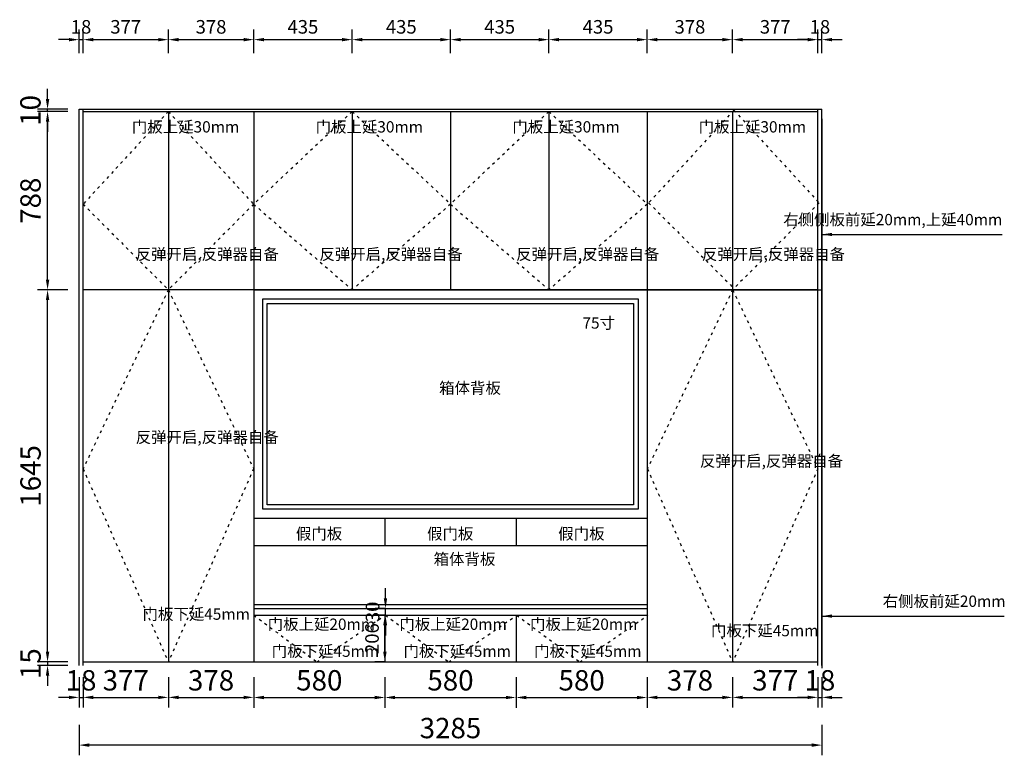
# Model space of a CAD drawing. Units: millimetres. Extents: x 103218 to 111615, y -38312 to -34242.
# Drawn here: x 107262 to 111615, y -38312 to -35060 of the extents above; entities that cross this region are included whole.
import ezdxf

# ---------------------------------------------------------------- set-up
doc = ezdxf.new("R2010")
doc.units = ezdxf.units.MM
doc.linetypes.add('ACAD_ISO03W100', pattern=[30, 12, -18])
doc.layers.add('家具粗线', color=7, linetype='Continuous')
doc.styles.get("Standard").update_dxf_attribs({"font": 'simhei.ttf'})
doc.dimstyles.new('DIM-20', dxfattribs={"dimtxt": 70, "dimasz": 10, "dimexe": 1.25, "dimexo": 40, "dimtad": 1, "dimdec": 0, "dimtxsty": 'Standard', "dimcen": 2.5, "dimclrd": 142, "dimclre": 142, "dimadec": 0, "dimazin": 0, "dimtfac": 1, "dimtdec": 0, "dimtmove": 1, "dimatfit": 3, "dimfxl": 50, "dimarcsym": 0})

# ---------------------------------------------------------------- blocks, each defined once
blk = doc.blocks.new('*D94')
at = {"layer": 'Defpoints', "color": 0, "transparency": 16777216}
for p in [(107523.8, -37914.2), (107541.8, -37914.2), (107541.8, -38055.7)]:
    blk.add_point(p, dxfattribs=at)
at = {"layer": '家具粗线', "color": 7, "lineweight": -2, "transparency": 16777216}
for p, q in [((107523.8, -37965.7), (107523.8, -38100.7)), ((107541.8, -37965.7), (107541.8, -38100.7))]:
    blk.add_line(p, q, dxfattribs=at)
at = {"layer": '家具粗线', "color": 0, "lineweight": -2, "transparency": 16777216}
for p, q in [((107478.8, -38055.7), (107433.8, -38055.7)), ((107523.8, -38055.7), (107541.8, -38055.7)), ((107586.8, -38055.7), (107631.8, -38055.7))]:
    blk.add_line(p, q, dxfattribs=at)
at = {"layer": '家具粗线', "color": 0, "transparency": 16777216}
for points in [[(107478.8, -38048.2), (107478.8, -38063.2), (107523.8, -38055.7)], [(107586.8, -38048.2), (107586.8, -38063.2), (107541.8, -38055.7)]]:
    blk.add_solid(points, dxfattribs=at)
at = {"layer": '家具粗线', "color": 0, "transparency": 16777216, "insert": (107532.8, -37992), "char_height": 90, "attachment_point": 5}
blk.add_mtext('18', dxfattribs=at)
blk = doc.blocks.new('*D81')
at = {"layer": 'Defpoints', "color": 0, "transparency": 16777216}
for p in [(107541.8, -37914.2), (107918.8, -37899.2), (107918.8, -38055.7)]:
    blk.add_point(p, dxfattribs=at)
at = {"layer": '家具粗线', "color": 7, "lineweight": -2, "transparency": 16777216}
for p, q in [((107541.8, -37965.7), (107541.8, -38100.7)), ((107918.8, -37965.7), (107918.8, -38100.7))]:
    blk.add_line(p, q, dxfattribs=at)
at = {"layer": '家具粗线', "color": 0, "lineweight": -2, "transparency": 16777216}
blk.add_line((107586.8, -38055.7), (107873.8, -38055.7), dxfattribs=at)
at = {"layer": '家具粗线', "color": 0, "transparency": 16777216}
for points in [[(107586.8, -38048.2), (107586.8, -38063.2), (107541.8, -38055.7)], [(107873.8, -38048.2), (107873.8, -38063.2), (107918.8, -38055.7)]]:
    blk.add_solid(points, dxfattribs=at)
at = {"layer": '家具粗线', "color": 0, "transparency": 16777216, "insert": (107730.3, -37992), "char_height": 90, "attachment_point": 5}
blk.add_mtext('377', dxfattribs=at)
blk = doc.blocks.new('*D95')
at = {"layer": 'Defpoints', "color": 0, "transparency": 16777216}
for p in [(108296.3, -37867), (107918.8, -37899.2), (108296.3, -38055.7)]:
    blk.add_point(p, dxfattribs=at)
at = {"layer": '家具粗线', "color": 7, "lineweight": -2, "transparency": 16777216}
for p, q in [((107918.8, -37965.7), (107918.8, -38100.7)), ((108296.3, -37965.7), (108296.3, -38100.7))]:
    blk.add_line(p, q, dxfattribs=at)
at = {"layer": '家具粗线', "color": 0, "lineweight": -2, "transparency": 16777216}
blk.add_line((107963.8, -38055.7), (108251.3, -38055.7), dxfattribs=at)
at = {"layer": '家具粗线', "color": 0, "transparency": 16777216}
for points in [[(107963.8, -38048.2), (107963.8, -38063.2), (107918.8, -38055.7)], [(108251.3, -38048.2), (108251.3, -38063.2), (108296.3, -38055.7)]]:
    blk.add_solid(points, dxfattribs=at)
at = {"layer": '家具粗线', "color": 0, "transparency": 16777216, "insert": (108107.6, -37992), "char_height": 90, "attachment_point": 5}
blk.add_mtext('378', dxfattribs=at)
blk = doc.blocks.new('*D82')
at = {"layer": 'Defpoints', "color": 0, "transparency": 16777216}
for p in [(108296.3, -37867), (108876.3, -37881.5), (108876.3, -38056.2)]:
    blk.add_point(p, dxfattribs=at)
at = {"layer": '家具粗线', "color": 7, "lineweight": -2, "transparency": 16777216}
for p, q in [((108296.3, -37966.2), (108296.3, -38101.2)), ((108876.3, -37966.2), (108876.3, -38101.2))]:
    blk.add_line(p, q, dxfattribs=at)
at = {"layer": '家具粗线', "color": 0, "lineweight": -2, "transparency": 16777216}
blk.add_line((108341.3, -38056.2), (108831.3, -38056.2), dxfattribs=at)
at = {"layer": '家具粗线', "color": 0, "transparency": 16777216}
for points in [[(108341.3, -38048.7), (108341.3, -38063.7), (108296.3, -38056.2)], [(108831.3, -38048.7), (108831.3, -38063.7), (108876.3, -38056.2)]]:
    blk.add_solid(points, dxfattribs=at)
at = {"layer": '家具粗线', "color": 0, "transparency": 16777216, "insert": (108586.3, -37992), "char_height": 90, "attachment_point": 5}
blk.add_mtext('580', dxfattribs=at)
blk = doc.blocks.new('*D83')
at = {"layer": 'Defpoints', "color": 0, "transparency": 16777216}
for p in [(108876.3, -37881.5), (109456.3, -37880.2), (109456.3, -38056.2)]:
    blk.add_point(p, dxfattribs=at)
at = {"layer": '家具粗线', "color": 7, "lineweight": -2, "transparency": 16777216}
for p, q in [((108876.3, -37966.2), (108876.3, -38101.2)), ((109456.3, -37966.2), (109456.3, -38101.2))]:
    blk.add_line(p, q, dxfattribs=at)
at = {"layer": '家具粗线', "color": 0, "lineweight": -2, "transparency": 16777216}
blk.add_line((108921.3, -38056.2), (109411.3, -38056.2), dxfattribs=at)
at = {"layer": '家具粗线', "color": 0, "transparency": 16777216}
for points in [[(108921.3, -38048.7), (108921.3, -38063.7), (108876.3, -38056.2)], [(109411.3, -38048.7), (109411.3, -38063.7), (109456.3, -38056.2)]]:
    blk.add_solid(points, dxfattribs=at)
at = {"layer": '家具粗线', "color": 0, "transparency": 16777216, "insert": (109166.3, -37992), "char_height": 90, "attachment_point": 5}
blk.add_mtext('580', dxfattribs=at)
blk = doc.blocks.new('*D84')
at = {"layer": 'Defpoints', "color": 0, "transparency": 16777216}
for p in [(110036.3, -37834.8), (109456.3, -37880.2), (110036.3, -38056.3)]:
    blk.add_point(p, dxfattribs=at)
at = {"layer": '家具粗线', "color": 7, "lineweight": -2, "transparency": 16777216}
for p, q in [((109456.3, -37966.3), (109456.3, -38101.3)), ((110036.3, -37966.3), (110036.3, -38101.3))]:
    blk.add_line(p, q, dxfattribs=at)
at = {"layer": '家具粗线', "color": 0, "lineweight": -2, "transparency": 16777216}
blk.add_line((109501.3, -38056.3), (109991.3, -38056.3), dxfattribs=at)
at = {"layer": '家具粗线', "color": 0, "transparency": 16777216}
for points in [[(109501.3, -38048.8), (109501.3, -38063.8), (109456.3, -38056.3)], [(109991.3, -38048.8), (109991.3, -38063.8), (110036.3, -38056.3)]]:
    blk.add_solid(points, dxfattribs=at)
at = {"layer": '家具粗线', "color": 0, "transparency": 16777216, "insert": (109746.3, -37992), "char_height": 90, "attachment_point": 5}
blk.add_mtext('580', dxfattribs=at)
blk = doc.blocks.new('*D85')
at = {"layer": 'Defpoints', "color": 0, "transparency": 16777216}
for p in [(110413.8, -37750), (110036.3, -37834.8), (110413.8, -38055.9)]:
    blk.add_point(p, dxfattribs=at)
at = {"layer": '家具粗线', "color": 7, "lineweight": -2, "transparency": 16777216}
for p, q in [((110036.3, -37965.9), (110036.3, -38100.9)), ((110413.8, -37965.9), (110413.8, -38100.9))]:
    blk.add_line(p, q, dxfattribs=at)
at = {"layer": '家具粗线', "color": 0, "lineweight": -2, "transparency": 16777216}
blk.add_line((110081.3, -38055.9), (110368.8, -38055.9), dxfattribs=at)
at = {"layer": '家具粗线', "color": 0, "transparency": 16777216}
for points in [[(110081.3, -38048.4), (110081.3, -38063.4), (110036.3, -38055.9)], [(110368.8, -38048.4), (110368.8, -38063.4), (110413.8, -38055.9)]]:
    blk.add_solid(points, dxfattribs=at)
at = {"layer": '家具粗线', "color": 0, "transparency": 16777216, "insert": (110225.1, -37992.1), "char_height": 90, "attachment_point": 5}
blk.add_mtext('378', dxfattribs=at)
blk = doc.blocks.new('*D86')
at = {"layer": 'Defpoints', "color": 0, "transparency": 16777216}
for p in [(110413.8, -37750), (110790.8, -37774.3), (110790.8, -38055.7)]:
    blk.add_point(p, dxfattribs=at)
at = {"layer": '家具粗线', "color": 7, "lineweight": -2, "transparency": 16777216}
for p, q in [((110413.8, -37965.7), (110413.8, -38100.7)), ((110790.8, -37965.7), (110790.8, -38100.7))]:
    blk.add_line(p, q, dxfattribs=at)
at = {"layer": '家具粗线', "color": 0, "lineweight": -2, "transparency": 16777216}
blk.add_line((110458.8, -38055.7), (110745.8, -38055.7), dxfattribs=at)
at = {"layer": '家具粗线', "color": 0, "transparency": 16777216}
for points in [[(110458.8, -38048.2), (110458.8, -38063.2), (110413.8, -38055.7)], [(110745.8, -38048.2), (110745.8, -38063.2), (110790.8, -38055.7)]]:
    blk.add_solid(points, dxfattribs=at)
at = {"layer": '家具粗线', "color": 0, "transparency": 16777216, "insert": (110602.3, -37992), "char_height": 90, "attachment_point": 5}
blk.add_mtext('377', dxfattribs=at)
blk = doc.blocks.new('*D87')
at = {"layer": 'Defpoints', "color": 0, "transparency": 16777216}
for p in [(110790.8, -37774.3), (110808.8, -37776.8), (110808.8, -38055.7)]:
    blk.add_point(p, dxfattribs=at)
at = {"layer": '家具粗线', "color": 7, "lineweight": -2, "transparency": 16777216}
for p, q in [((110790.8, -37965.7), (110790.8, -38100.7)), ((110808.8, -37965.7), (110808.8, -38100.7))]:
    blk.add_line(p, q, dxfattribs=at)
at = {"layer": '家具粗线', "color": 0, "lineweight": -2, "transparency": 16777216}
for p, q in [((110745.8, -38055.7), (110700.8, -38055.7)), ((110790.8, -38055.7), (110808.8, -38055.7)), ((110853.8, -38055.7), (110898.8, -38055.7))]:
    blk.add_line(p, q, dxfattribs=at)
at = {"layer": '家具粗线', "color": 0, "transparency": 16777216}
for points in [[(110745.8, -38048.2), (110745.8, -38063.2), (110790.8, -38055.7)], [(110853.8, -38048.2), (110853.8, -38063.2), (110808.8, -38055.7)]]:
    blk.add_solid(points, dxfattribs=at)
at = {"layer": '家具粗线', "color": 0, "transparency": 16777216, "insert": (110799.8, -37992), "char_height": 90, "attachment_point": 5}
blk.add_mtext('18', dxfattribs=at)
blk = doc.blocks.new('*D88')
at = {"layer": 'Defpoints', "color": 0, "transparency": 16777216}
for p in [(107523.8, -37776.8), (110808.8, -37776.8), (107523.8, -38266.7)]:
    blk.add_point(p, dxfattribs=at)
at = {"layer": '家具粗线', "color": 7, "lineweight": -2, "transparency": 16777216}
for p, q in [((107523.8, -38176.7), (107523.8, -38311.7)), ((110808.8, -38176.7), (110808.8, -38311.7))]:
    blk.add_line(p, q, dxfattribs=at)
at = {"layer": '家具粗线', "color": 0, "lineweight": -2, "transparency": 16777216}
blk.add_line((110763.8, -38266.7), (107568.8, -38266.7), dxfattribs=at)
at = {"layer": '家具粗线', "color": 0, "transparency": 16777216}
for points in [[(107568.8, -38259.2), (107568.8, -38274.2), (107523.8, -38266.7)], [(110763.8, -38259.2), (110763.8, -38274.2), (110808.8, -38266.7)]]:
    blk.add_solid(points, dxfattribs=at)
at = {"layer": '家具粗线', "color": 0, "transparency": 16777216, "insert": (109166.3, -38203), "char_height": 90, "attachment_point": 5}
blk.add_mtext('3285', dxfattribs=at)
blk = doc.blocks.new('*D89')
at = {"layer": 'Defpoints', "color": 0, "transparency": 16777216}
for p in [(107384.8, -36254.2), (107541.8, -36254.2), (107541.8, -37899.2)]:
    blk.add_point(p, dxfattribs=at)
at = {"layer": '家具粗线', "color": 7, "lineweight": -2, "transparency": 16777216}
for p, q in [((107474.8, -36254.2), (107339.8, -36254.2)), ((107474.8, -37899.2), (107339.8, -37899.2))]:
    blk.add_line(p, q, dxfattribs=at)
at = {"layer": '家具粗线', "color": 0, "lineweight": -2, "transparency": 16777216}
blk.add_line((107384.8, -37854.2), (107384.8, -36299.2), dxfattribs=at)
at = {"layer": '家具粗线', "color": 0, "transparency": 16777216}
for points in [[(107377.3, -36299.2), (107392.3, -36299.2), (107384.8, -36254.2)], [(107377.3, -37854.2), (107392.3, -37854.2), (107384.8, -37899.2)]]:
    blk.add_solid(points, dxfattribs=at)
at = {"layer": '家具粗线', "color": 0, "transparency": 16777216, "insert": (107321.1, -37076.7), "char_height": 90, "attachment_point": 5, "rotation": 90}
blk.add_mtext('1645', dxfattribs=at)
blk = doc.blocks.new('*D90')
at = {"layer": 'Defpoints', "color": 0, "transparency": 16777216}
for p in [(107384.8, -35466.2), (107541.8, -35466.2), (107541.8, -36254.2)]:
    blk.add_point(p, dxfattribs=at)
at = {"layer": '家具粗线', "color": 7, "lineweight": -2, "transparency": 16777216}
for p, q in [((107474.8, -35466.2), (107339.8, -35466.2)), ((107474.8, -36254.2), (107339.8, -36254.2))]:
    blk.add_line(p, q, dxfattribs=at)
at = {"layer": '家具粗线', "color": 0, "lineweight": -2, "transparency": 16777216}
blk.add_line((107384.8, -36209.2), (107384.8, -35511.2), dxfattribs=at)
at = {"layer": '家具粗线', "color": 0, "transparency": 16777216}
for points in [[(107377.3, -35511.2), (107392.3, -35511.2), (107384.8, -35466.2)], [(107377.3, -36209.2), (107392.3, -36209.2), (107384.8, -36254.2)]]:
    blk.add_solid(points, dxfattribs=at)
at = {"layer": '家具粗线', "color": 0, "transparency": 16777216, "insert": (107321.1, -35860.2), "char_height": 90, "attachment_point": 5, "rotation": 90}
blk.add_mtext('788', dxfattribs=at)
blk = doc.blocks.new('*D91')
at = {"layer": 'Defpoints', "color": 0, "transparency": 16777216}
for p in [(107384.8, -35456.2), (107541.8, -35456.2), (107541.8, -35466.2)]:
    blk.add_point(p, dxfattribs=at)
at = {"layer": '家具粗线', "color": 0, "lineweight": -2, "transparency": 16777216}
for p, q in [((107384.8, -35411.2), (107384.8, -35366.2)), ((107384.8, -35466.2), (107384.8, -35456.2)), ((107384.8, -35511.2), (107384.8, -35556.2))]:
    blk.add_line(p, q, dxfattribs=at)
at = {"layer": '家具粗线', "color": 7, "lineweight": -2, "transparency": 16777216}
for p, q in [((107474.8, -35456.2), (107339.8, -35456.2)), ((107474.8, -35466.2), (107339.8, -35466.2))]:
    blk.add_line(p, q, dxfattribs=at)
at = {"layer": '家具粗线', "color": 0, "transparency": 16777216}
for points in [[(107377.3, -35411.2), (107392.3, -35411.2), (107384.8, -35456.2)], [(107377.3, -35511.2), (107392.3, -35511.2), (107384.8, -35466.2)]]:
    blk.add_solid(points, dxfattribs=at)
at = {"layer": '家具粗线', "color": 0, "transparency": 16777216, "insert": (107320.6, -35461.2), "char_height": 90, "attachment_point": 5, "rotation": 90}
blk.add_mtext('10', dxfattribs=at)
blk = doc.blocks.new('*D70')
at = {"layer": 'Defpoints', "color": 0, "transparency": 16777216}
for p in [(107384.8, -37914.2), (107541.8, -37899.2), (107541.8, -37914.2)]:
    blk.add_point(p, dxfattribs=at)
at = {"layer": '家具粗线', "color": 0, "lineweight": -2, "transparency": 16777216}
for p, q in [((107384.8, -37854.2), (107384.8, -37809.2)), ((107384.8, -37899.2), (107384.8, -37914.2)), ((107384.8, -37959.2), (107384.8, -38004.2))]:
    blk.add_line(p, q, dxfattribs=at)
at = {"layer": '家具粗线', "color": 7, "lineweight": -2, "transparency": 16777216}
for p, q in [((107474.8, -37899.2), (107339.8, -37899.2)), ((107474.8, -37914.2), (107339.8, -37914.2))]:
    blk.add_line(p, q, dxfattribs=at)
at = {"layer": '家具粗线', "color": 0, "transparency": 16777216}
for points in [[(107377.3, -37854.2), (107392.3, -37854.2), (107384.8, -37899.2)], [(107377.3, -37959.2), (107392.3, -37959.2), (107384.8, -37914.2)]]:
    blk.add_solid(points, dxfattribs=at)
at = {"layer": '家具粗线', "color": 0, "transparency": 16777216, "insert": (107321.1, -37906.7), "char_height": 90, "attachment_point": 5, "rotation": 90}
blk.add_mtext('15', dxfattribs=at)
blk = doc.blocks.new('*D71')
at = {"layer": 'Defpoints', "color": 0, "transparency": 16777216}
for p in [(107541.8, -35148.3), (107523.8, -35298.8), (107541.8, -35298.8)]:
    blk.add_point(p, dxfattribs=at)
at = {"layer": '家具粗线', "color": 7, "lineweight": -2, "transparency": 16777216}
for p, q in [((107523.8, -35208.3), (107523.8, -35103.3)), ((107541.8, -35208.3), (107541.8, -35103.3))]:
    blk.add_line(p, q, dxfattribs=at)
at = {"layer": '家具粗线', "color": 0, "lineweight": -2, "transparency": 16777216}
for p, q in [((107478.8, -35148.3), (107433.8, -35148.3)), ((107523.8, -35148.3), (107541.8, -35148.3)), ((107586.8, -35148.3), (107631.8, -35148.3))]:
    blk.add_line(p, q, dxfattribs=at)
at = {"layer": '家具粗线', "color": 0, "transparency": 16777216}
for points in [[(107478.8, -35140.8), (107478.8, -35155.8), (107523.8, -35148.3)], [(107586.8, -35140.8), (107586.8, -35155.8), (107541.8, -35148.3)]]:
    blk.add_solid(points, dxfattribs=at)
at = {"layer": '家具粗线', "color": 0, "transparency": 16777216, "insert": (107532.8, -35099.5), "char_height": 60, "attachment_point": 5}
blk.add_mtext('18', dxfattribs=at)
blk = doc.blocks.new('*D72')
at = {"layer": 'Defpoints', "color": 0, "transparency": 16777216}
for p in [(107918.8, -35148.3), (107541.8, -35298.8), (107918.8, -35295.1)]:
    blk.add_point(p, dxfattribs=at)
at = {"layer": '家具粗线', "color": 7, "lineweight": -2, "transparency": 16777216}
for p, q in [((107541.8, -35208.3), (107541.8, -35103.3)), ((107918.8, -35208.3), (107918.8, -35103.3))]:
    blk.add_line(p, q, dxfattribs=at)
at = {"layer": '家具粗线', "color": 0, "lineweight": -2, "transparency": 16777216}
blk.add_line((107586.8, -35148.3), (107873.8, -35148.3), dxfattribs=at)
at = {"layer": '家具粗线', "color": 0, "transparency": 16777216}
for points in [[(107586.8, -35140.8), (107586.8, -35155.8), (107541.8, -35148.3)], [(107873.8, -35140.8), (107873.8, -35155.8), (107918.8, -35148.3)]]:
    blk.add_solid(points, dxfattribs=at)
at = {"layer": '家具粗线', "color": 0, "transparency": 16777216, "insert": (107730.3, -35099.5), "char_height": 60, "attachment_point": 5}
blk.add_mtext('377', dxfattribs=at)
blk = doc.blocks.new('*D73')
at = {"layer": 'Defpoints', "color": 0, "transparency": 16777216}
for p in [(108296.3, -35148.3), (107918.8, -35295.1), (108296.3, -35295.1)]:
    blk.add_point(p, dxfattribs=at)
at = {"layer": '家具粗线', "color": 7, "lineweight": -2, "transparency": 16777216}
for p, q in [((107918.8, -35208.3), (107918.8, -35103.3)), ((108296.3, -35208.3), (108296.3, -35103.3))]:
    blk.add_line(p, q, dxfattribs=at)
at = {"layer": '家具粗线', "color": 0, "lineweight": -2, "transparency": 16777216}
blk.add_line((107963.8, -35148.3), (108251.3, -35148.3), dxfattribs=at)
at = {"layer": '家具粗线', "color": 0, "transparency": 16777216}
for points in [[(107963.8, -35140.8), (107963.8, -35155.8), (107918.8, -35148.3)], [(108251.3, -35140.8), (108251.3, -35155.8), (108296.3, -35148.3)]]:
    blk.add_solid(points, dxfattribs=at)
at = {"layer": '家具粗线', "color": 0, "transparency": 16777216, "insert": (108107.6, -35099.5), "char_height": 60, "attachment_point": 5}
blk.add_mtext('378', dxfattribs=at)
blk = doc.blocks.new('*D74')
at = {"layer": 'Defpoints', "color": 0, "transparency": 16777216}
for p in [(108731.3, -35148.3), (108296.3, -35295.1), (108731.3, -35295.1)]:
    blk.add_point(p, dxfattribs=at)
at = {"layer": '家具粗线', "color": 7, "lineweight": -2, "transparency": 16777216}
for p, q in [((108296.3, -35208.3), (108296.3, -35103.3)), ((108731.3, -35208.3), (108731.3, -35103.3))]:
    blk.add_line(p, q, dxfattribs=at)
at = {"layer": '家具粗线', "color": 0, "lineweight": -2, "transparency": 16777216}
blk.add_line((108341.3, -35148.3), (108686.3, -35148.3), dxfattribs=at)
at = {"layer": '家具粗线', "color": 0, "transparency": 16777216}
for points in [[(108341.3, -35140.8), (108341.3, -35155.8), (108296.3, -35148.3)], [(108686.3, -35140.8), (108686.3, -35155.8), (108731.3, -35148.3)]]:
    blk.add_solid(points, dxfattribs=at)
at = {"layer": '家具粗线', "color": 0, "transparency": 16777216, "insert": (108513.8, -35099.5), "char_height": 60, "attachment_point": 5}
blk.add_mtext('435', dxfattribs=at)
blk = doc.blocks.new('*D75')
at = {"layer": 'Defpoints', "color": 0, "transparency": 16777216}
for p in [(109166.3, -35148.3), (108731.3, -35295.1), (109166.3, -35295.1)]:
    blk.add_point(p, dxfattribs=at)
at = {"layer": '家具粗线', "color": 7, "lineweight": -2, "transparency": 16777216}
for p, q in [((108731.3, -35208.3), (108731.3, -35103.3)), ((109166.3, -35208.3), (109166.3, -35103.3))]:
    blk.add_line(p, q, dxfattribs=at)
at = {"layer": '家具粗线', "color": 0, "lineweight": -2, "transparency": 16777216}
blk.add_line((108776.3, -35148.3), (109121.3, -35148.3), dxfattribs=at)
at = {"layer": '家具粗线', "color": 0, "transparency": 16777216}
for points in [[(108776.3, -35140.8), (108776.3, -35155.8), (108731.3, -35148.3)], [(109121.3, -35140.8), (109121.3, -35155.8), (109166.3, -35148.3)]]:
    blk.add_solid(points, dxfattribs=at)
at = {"layer": '家具粗线', "color": 0, "transparency": 16777216, "insert": (108948.8, -35099.5), "char_height": 60, "attachment_point": 5}
blk.add_mtext('435', dxfattribs=at)
blk = doc.blocks.new('*D76')
at = {"layer": 'Defpoints', "color": 0, "transparency": 16777216}
for p in [(109601.3, -35148.3), (109166.3, -35295.1), (109601.3, -35295.1)]:
    blk.add_point(p, dxfattribs=at)
at = {"layer": '家具粗线', "color": 7, "lineweight": -2, "transparency": 16777216}
for p, q in [((109166.3, -35208.3), (109166.3, -35103.3)), ((109601.3, -35208.3), (109601.3, -35103.3))]:
    blk.add_line(p, q, dxfattribs=at)
at = {"layer": '家具粗线', "color": 0, "lineweight": -2, "transparency": 16777216}
blk.add_line((109211.3, -35148.3), (109556.3, -35148.3), dxfattribs=at)
at = {"layer": '家具粗线', "color": 0, "transparency": 16777216}
for points in [[(109211.3, -35140.8), (109211.3, -35155.8), (109166.3, -35148.3)], [(109556.3, -35140.8), (109556.3, -35155.8), (109601.3, -35148.3)]]:
    blk.add_solid(points, dxfattribs=at)
at = {"layer": '家具粗线', "color": 0, "transparency": 16777216, "insert": (109383.8, -35099.5), "char_height": 60, "attachment_point": 5}
blk.add_mtext('435', dxfattribs=at)
blk = doc.blocks.new('*D77')
at = {"layer": 'Defpoints', "color": 0, "transparency": 16777216}
for p in [(110036.3, -35148.3), (109601.3, -35295.1), (110036.3, -35295.1)]:
    blk.add_point(p, dxfattribs=at)
at = {"layer": '家具粗线', "color": 7, "lineweight": -2, "transparency": 16777216}
for p, q in [((109601.3, -35208.3), (109601.3, -35103.3)), ((110036.3, -35208.3), (110036.3, -35103.3))]:
    blk.add_line(p, q, dxfattribs=at)
at = {"layer": '家具粗线', "color": 0, "lineweight": -2, "transparency": 16777216}
blk.add_line((109646.3, -35148.3), (109991.3, -35148.3), dxfattribs=at)
at = {"layer": '家具粗线', "color": 0, "transparency": 16777216}
for points in [[(109646.3, -35140.8), (109646.3, -35155.8), (109601.3, -35148.3)], [(109991.3, -35140.8), (109991.3, -35155.8), (110036.3, -35148.3)]]:
    blk.add_solid(points, dxfattribs=at)
at = {"layer": '家具粗线', "color": 0, "transparency": 16777216, "insert": (109818.8, -35099.5), "char_height": 60, "attachment_point": 5}
blk.add_mtext('435', dxfattribs=at)
blk = doc.blocks.new('*D78')
at = {"layer": 'Defpoints', "color": 0, "transparency": 16777216}
for p in [(110413.8, -35148.3), (110036.3, -35295.1), (110413.8, -35295.1)]:
    blk.add_point(p, dxfattribs=at)
at = {"layer": '家具粗线', "color": 7, "lineweight": -2, "transparency": 16777216}
for p, q in [((110036.3, -35208.3), (110036.3, -35103.3)), ((110413.8, -35208.3), (110413.8, -35103.3))]:
    blk.add_line(p, q, dxfattribs=at)
at = {"layer": '家具粗线', "color": 0, "lineweight": -2, "transparency": 16777216}
blk.add_line((110081.3, -35148.3), (110368.8, -35148.3), dxfattribs=at)
at = {"layer": '家具粗线', "color": 0, "transparency": 16777216}
for points in [[(110081.3, -35140.8), (110081.3, -35155.8), (110036.3, -35148.3)], [(110368.8, -35140.8), (110368.8, -35155.8), (110413.8, -35148.3)]]:
    blk.add_solid(points, dxfattribs=at)
at = {"layer": '家具粗线', "color": 0, "transparency": 16777216, "insert": (110225.1, -35099.5), "char_height": 60, "attachment_point": 5}
blk.add_mtext('378', dxfattribs=at)
blk = doc.blocks.new('*D79')
at = {"layer": 'Defpoints', "color": 0, "transparency": 16777216}
for p in [(110790.8, -35148.3), (110413.8, -35295.1), (110790.8, -35295.1)]:
    blk.add_point(p, dxfattribs=at)
at = {"layer": '家具粗线', "color": 7, "lineweight": -2, "transparency": 16777216}
for p, q in [((110413.8, -35208.3), (110413.8, -35103.3)), ((110790.8, -35208.3), (110790.8, -35103.3))]:
    blk.add_line(p, q, dxfattribs=at)
at = {"layer": '家具粗线', "color": 0, "lineweight": -2, "transparency": 16777216}
blk.add_line((110458.8, -35148.3), (110745.8, -35148.3), dxfattribs=at)
at = {"layer": '家具粗线', "color": 0, "transparency": 16777216}
for points in [[(110458.8, -35140.8), (110458.8, -35155.8), (110413.8, -35148.3)], [(110745.8, -35140.8), (110745.8, -35155.8), (110790.8, -35148.3)]]:
    blk.add_solid(points, dxfattribs=at)
at = {"layer": '家具粗线', "color": 0, "transparency": 16777216, "insert": (110602.3, -35099.5), "char_height": 60, "attachment_point": 5}
blk.add_mtext('377', dxfattribs=at)
blk = doc.blocks.new('*D80')
at = {"layer": 'Defpoints', "color": 0, "transparency": 16777216}
for p in [(110808.8, -35148.3), (110790.8, -35295.1), (110808.8, -35285.1)]:
    blk.add_point(p, dxfattribs=at)
at = {"layer": '家具粗线', "color": 7, "lineweight": -2, "transparency": 16777216}
for p, q in [((110790.8, -35208.3), (110790.8, -35103.3)), ((110808.8, -35208.3), (110808.8, -35103.3))]:
    blk.add_line(p, q, dxfattribs=at)
at = {"layer": '家具粗线', "color": 0, "lineweight": -2, "transparency": 16777216}
for p, q in [((110745.8, -35148.3), (110700.8, -35148.3)), ((110790.8, -35148.3), (110808.8, -35148.3)), ((110853.8, -35148.3), (110898.8, -35148.3))]:
    blk.add_line(p, q, dxfattribs=at)
at = {"layer": '家具粗线', "color": 0, "transparency": 16777216}
for points in [[(110745.8, -35140.8), (110745.8, -35155.8), (110790.8, -35148.3)], [(110853.8, -35140.8), (110853.8, -35155.8), (110808.8, -35148.3)]]:
    blk.add_solid(points, dxfattribs=at)
at = {"layer": '家具粗线', "color": 0, "transparency": 16777216, "insert": (110799.8, -35099.5), "char_height": 60, "attachment_point": 5}
blk.add_mtext('18', dxfattribs=at)
blk = doc.blocks.new('*D92')
at = {"layer": 'Defpoints', "color": 0, "transparency": 16777216}
for p in [(108876.3, -37692.7), (108876.3, -37692.7), (108876.3, -37899.2)]:
    blk.add_point(p, dxfattribs=at)
at = {"layer": '家具粗线', "color": 7, "lineweight": -2, "transparency": 16777216}
for p, q in [((108876.3, -37692.7), (108831.3, -37692.7)), ((108876.3, -37899.2), (108831.3, -37899.2))]:
    blk.add_line(p, q, dxfattribs=at)
at = {"layer": '家具粗线', "color": 0, "lineweight": -2, "transparency": 16777216}
blk.add_line((108876.3, -37854.2), (108876.3, -37737.7), dxfattribs=at)
at = {"layer": '家具粗线', "color": 0, "transparency": 16777216}
for points in [[(108868.8, -37737.7), (108883.8, -37737.7), (108876.3, -37692.7)], [(108868.8, -37854.2), (108883.8, -37854.2), (108876.3, -37899.2)]]:
    blk.add_solid(points, dxfattribs=at)
at = {"layer": '家具粗线', "color": 0, "transparency": 16777216, "insert": (108827.2, -37795.9), "char_height": 60, "attachment_point": 5, "rotation": 90}
blk.add_mtext('206', dxfattribs=at)
blk = doc.blocks.new('*D93')
at = {"layer": 'Defpoints', "color": 0, "transparency": 16777216}
for p in [(108878.8, -37662.7), (108878.8, -37662.7), (108878.8, -37692.7)]:
    blk.add_point(p, dxfattribs=at)
at = {"layer": '家具粗线', "color": 0, "lineweight": -2, "transparency": 16777216}
for p, q in [((108878.8, -37617.7), (108878.8, -37572.7)), ((108878.8, -37692.7), (108878.8, -37662.7)), ((108878.8, -37737.7), (108878.8, -37782.7))]:
    blk.add_line(p, q, dxfattribs=at)
at = {"layer": '家具粗线', "color": 7, "lineweight": -2, "transparency": 16777216}
for p, q in [((108878.8, -37662.7), (108833.8, -37662.7)), ((108878.8, -37692.7), (108833.8, -37692.7))]:
    blk.add_line(p, q, dxfattribs=at)
at = {"layer": '家具粗线', "color": 0, "transparency": 16777216}
for points in [[(108871.3, -37617.7), (108886.3, -37617.7), (108878.8, -37662.7)], [(108871.3, -37737.7), (108886.3, -37737.7), (108878.8, -37692.7)]]:
    blk.add_solid(points, dxfattribs=at)
at = {"layer": '家具粗线', "color": 0, "transparency": 16777216, "insert": (108829.7, -37677.7), "char_height": 60, "attachment_point": 5, "rotation": 90}
blk.add_mtext('30', dxfattribs=at)

msp = doc.modelspace()

# ---------------------------------------------------------------- linework, layer by layer
at = {"layer": '家具粗线', "color": 7}
for p, q in [((107523.8, -37914.2), (107523.8, -35456.2)), ((107523.8, -35456.2), (110808.8, -35456.2)), ((107541.8, -37914.2), (107541.8, -35456.2)), ((107541.8, -35466.2), (110790.8, -35466.2)), ((107918.8, -35466.2), (107918.8, -37899.2)), ((108296.3, -35466.2), (108296.3, -37899.2)), ((108731.3, -35466.2), (108731.3, -36254.2)), ((109166.3, -35466.2), (109166.3, -36254.2)), ((109601.3, -35466.2), (109601.3, -36254.2)), ((110036.3, -35466.2), (110036.3, -37899.2)), ((110413.8, -35466.2), (110413.8, -37899.2)), ((110790.8, -37914.2), (110790.8, -35456.2)), ((110808.8, -37914.2), (110808.8, -35456.2)), ((110808.8, -35498.2), (110808.8, -37926.2)), ((110790.8, -36254.2), (107541.8, -36254.2)), ((108296.3, -36254.2), (110036.3, -36254.2)), ((110036.3, -36254.2), (110808.8, -36254.2)), ((108296.3, -37264.2), (110036.3, -37264.2)), ((108876.3, -37264.2), (108876.3, -37384.2)), ((109456.3, -37264.2), (109456.3, -37384.2)), ((108296.3, -37384.2), (110036.3, -37384.2)), ((108296.3, -37644.7), (110036.3, -37644.7)), ((108296.3, -37662.7), (110036.3, -37662.7)), ((108296.3, -37692.7), (110036.3, -37692.7)), ((108876.3, -37692.7), (108876.3, -37899.2)), ((109456.3, -37694.7), (109456.3, -37899.2)), ((107541.8, -37899.2), (110790.8, -37899.2)), ((108296.3, -37899.2), (110018.3, -37899.2))]:
    msp.add_line(p, q, dxfattribs=at)
at = {"layer": '家具粗线', "color": 250, "linetype": 'ACAD_ISO03W100'}
for points in [[(107918.8, -35466.2), (107541.8, -35875.6), (107918.8, -36254.2)], [(107918.8, -35466.2), (108295.8, -35875.6), (107918.8, -36254.2)], [(108731.3, -35466.2), (108295.8, -35875.6), (108731.3, -36254.2)], [(108731.3, -35466.2), (109166.8, -35875.6), (108731.3, -36254.2)], [(109601.3, -35466.2), (109165.8, -35875.6), (109601.3, -36254.2)], [(109601.3, -35466.2), (110036.8, -35875.6), (109601.3, -36254.2)], [(110419.5, -35460), (110042.5, -35869.4), (110419.5, -36248)], [(110419.5, -35460), (110796.5, -35869.4), (110419.5, -36248)], [(107918.8, -36254.2), (107541.8, -37045.1), (107918.8, -37899.2)], [(107918.8, -36254.2), (108295.8, -37045.1), (107918.8, -37899.2)], [(110413.8, -36254.2), (110036.8, -37045.1), (110413.8, -37899.2)], [(110413.8, -36254.2), (110790.8, -37045.1), (110413.8, -37899.2)], [(108296.3, -37692.7), (108575.9, -37899.2), (108876.3, -37692.7)], [(108878.8, -37692.7), (109158.4, -37899.2), (109458.8, -37692.7)], [(109458.8, -37692.7), (109738.4, -37899.2), (110038.8, -37692.7)]]:
    msp.add_lwpolyline(points, dxfattribs=at)
at = {"layer": '家具粗线', "color": 250}
for points in [[(108336.3, -36294.2), (109996.3, -36294.2), (109996.3, -37224.2), (108336.3, -37224.2)], [(108356.3, -36314.2), (109976.3, -36314.2), (109976.3, -37204.2), (108356.3, -37204.2)]]:
    msp.add_lwpolyline(points, close=True, dxfattribs=at)

# ---------------------------------------------------------------- texts
at = {"layer": '家具粗线', "color": 250, "char_height": 50}
for s, insert, width, attachment_point in [('门板上延30mm', (107757.5, -35508.8), 270.649, 1), ('门板上延30mm', (108570, -35508.8), 270.649, 1), ('门板上延30mm', (109440, -35508.8), 270.649, 1), ('门板上延30mm', (110263.9, -35508.8), 270.649, 1), ('右侧侧板前延20mm,上延40mm', (111606.2, -35918.8), 510.896, 3), ('反弹开启,反弹器自备', (107774.3, -36071.6), 425.174, 1), ('反弹开启,反弹器自备', (108586.8, -36071.6), 425.174, 1), ('反弹开启,反弹器自备', (109456.8, -36071.6), 425.174, 1), ('反弹开启,反弹器自备', (110278, -36071.6), 425.174, 1), ('75寸', (109749.8, -36375.8), 156.362, 1), ('箱体背板', (109116.1, -36663.1), 156.362, 1), ('反弹开启,反弹器自备', (107774.3, -36880.8), 425.174, 1), ('反弹开启,反弹器自备', (110269.3, -36985.7), 425.174, 1), ('假门板', (108482.8, -37307.5), 247.45, 1), ('假门板', (109062.8, -37307.5), 247.45, 1), ('假门板', (109642.8, -37307.5), 247.45, 1), ('箱体背板', (109091.9, -37419.3), 156.362, 1), ('右侧板前延20mm', (111620.7, -37605.7), 510.896, 3), ('门板下延45mm', (107804.6, -37662.7), 270.649, 1), ('门板上延20mm', (108358, -37707.3), 609.552, 1), ('门板上延20mm', (108940.5, -37707.3), 609.552, 1), ('门板上延20mm', (109518, -37707.3), 609.552, 1), ('门板下延45mm', (110318.5, -37735.5), 270.649, 1), ('门板下延45mm', (108376.1, -37826.6), 609.552, 1), ('门板下延45mm', (108958.6, -37826.6), 609.552, 1), ('门板下延45mm', (109536.1, -37826.6), 609.552, 1)]:
    msp.add_mtext(s, dxfattribs=dict(at, insert=insert, width=width, attachment_point=attachment_point))

# ---------------------------------------------------------------- dimensions: what is measured, and where the dimension line sits
at = {"layer": '家具粗线', "color": 0}
for base, p1, p2, picture, middle in [((107541.8, -35148.3), (107523.8, -35298.8), (107541.8, -35298.8), '*D71', (107532.8, -35099.5)), ((107918.8, -35148.3), (107541.8, -35298.8), (107918.8, -35295.1), '*D72', (107730.3, -35099.5)), ((108296.3232139, -35148.2629396), (107918.8232139, -35295.1315539), (108296.3232139, -35295.1315539), '*D73', (108107.5732139, -35099.5129396)), ((108731.3, -35148.3), (108296.3, -35295.1), (108731.3, -35295.1), '*D74', (108513.8, -35099.5)), ((109166.3, -35148.3), (108731.3, -35295.1), (109166.3, -35295.1), '*D75', (108948.8, -35099.5)), ((109601.3, -35148.3), (109166.3, -35295.1), (109601.3, -35295.1), '*D76', (109383.8, -35099.5)), ((110036.3, -35148.3), (109601.3, -35295.1), (110036.3, -35295.1), '*D77', (109818.8, -35099.5)), ((110413.8232139, -35148.2629396), (110036.3232139, -35295.1315539), (110413.8232139, -35295.1315539), '*D78', (110225.0732139, -35099.5129396)), ((110790.8, -35148.3), (110413.8, -35295.1), (110790.8, -35295.1), '*D79', (110602.3, -35099.5)), ((110808.8, -35148.3), (110790.8, -35295.1), (110808.8, -35285.1), '*D80', (110799.8, -35099.5))]:
    dim = msp.add_linear_dim(base=base, p1=p1, p2=p2, dimstyle='DIM-20', override={"dimscale": 30, "dimtxt": 2, "dimasz": 1.5, "dimexe": 1.5, "dimexo": 1.5, "dimclrd": 0, "dimclre": 7, "dimtix": 1, "dimfxl": 2, "dimfxlon": 1, "dimtfillclr": 8, "dimarcsym": 1}, dxfattribs=at)
    dim.commit()
    dim.dimension.update_dxf_attribs({"geometry": picture, "text_midpoint": middle})
at = {"layer": '家具粗线', "color": 7}
for base, p1, p2, picture, middle in [((107384.8, -35456.2), (107541.8, -35466.2), (107541.8, -35456.2), '*D91', (107320.6, -35461.2)), ((107384.8, -35466.2), (107541.8, -36254.2), (107541.8, -35466.2), '*D90', (107321.1, -35860.2)), ((107384.8, -36254.2), (107541.8, -37899.2), (107541.8, -36254.2), '*D89', (107321.1, -37076.7)), ((107384.8, -37914.2), (107541.8, -37899.2), (107541.8, -37914.2), '*D70', (107321.1, -37906.7))]:
    dim = msp.add_linear_dim(base=base, p1=p1, p2=p2, angle=90, dimstyle='DIM-20', override={"dimscale": 30, "dimtxt": 3, "dimasz": 1.5, "dimexe": 1.5, "dimexo": 1.5, "dimclrd": 0, "dimclre": 7, "dimtix": 1, "dimfxl": 3, "dimfxlon": 1, "dimtfillclr": 8, "dimarcsym": 1}, dxfattribs=at)
    dim.commit()
    dim.dimension.update_dxf_attribs({"geometry": picture, "text_midpoint": middle})
at = {"layer": '家具粗线', "color": 0}
for base, p1, p2, picture, middle in [((108878.8, -37662.7), (108878.8, -37692.7), (108878.8, -37662.7), '*D93', (108829.7, -37677.7)), ((108876.3232, -37692.7224), (108876.3232, -37899.1716), (108876.3232, -37692.7224), '*D92', (108827.2361, -37795.947))]:
    dim = msp.add_linear_dim(base=base, p1=p1, p2=p2, angle=90, dimstyle='DIM-20', override={"dimscale": 30, "dimtxt": 2, "dimasz": 1.5, "dimexe": 1.5, "dimexo": 1.5, "dimclrd": 0, "dimclre": 7, "dimtix": 1, "dimfxl": 2, "dimfxlon": 1, "dimtfillclr": 8, "dimarcsym": 1}, dxfattribs=at)
    dim.commit()
    dim.dimension.update_dxf_attribs({"geometry": picture, "text_midpoint": middle})
at = {"layer": '家具粗线', "color": 7}
for base, p1, p2, picture, middle in [((107523.8, -38266.7), (110808.8, -37776.8), (107523.8, -37776.8), '*D88', (109166.3, -38203)), ((110413.8232139, -38055.8690095), (110036.3232139, -37834.7830329), (110413.8232139, -37749.9965857), '*D85', (110225.0732139, -37992.1190095)), ((110790.8, -38055.7), (110413.8, -37750), (110790.8, -37774.3), '*D86', (110602.3, -37992)), ((110808.8, -38055.7), (110790.8, -37774.3), (110808.8, -37776.8), '*D87', (110799.8, -37992)), ((108296.3232139, -38055.7102215), (107918.8232139, -37899.1715809), (108296.3232139, -37867.0476396), '*D95', (108107.5732139, -37991.9602215)), ((108876.3, -38056.2), (108296.3, -37867), (108876.3, -37881.5), '*D82', (108586.3, -37992)), ((110036.3, -38056.3), (109456.3, -37880.2), (110036.3, -37834.8), '*D84', (109746.3, -37992)), ((107541.8, -38055.7), (107523.8, -37914.2), (107541.8, -37914.2), '*D94', (107532.8, -37992)), ((107918.8, -38055.7), (107541.8, -37914.2), (107918.8, -37899.2), '*D81', (107730.3, -37992)), ((109456.3, -38056.2), (108876.3, -37881.5), (109456.3, -37880.2), '*D83', (109166.3, -37992))]:
    dim = msp.add_linear_dim(base=base, p1=p1, p2=p2, dimstyle='DIM-20', override={"dimscale": 30, "dimtxt": 3, "dimasz": 1.5, "dimexe": 1.5, "dimexo": 1.5, "dimclrd": 0, "dimclre": 7, "dimtix": 1, "dimfxl": 3, "dimfxlon": 1, "dimtfillclr": 8, "dimarcsym": 1}, dxfattribs=at)
    dim.commit()
    dim.dimension.update_dxf_attribs({"geometry": picture, "text_midpoint": middle})

# ---------------------------------------------------------------- leaders
for points in [[(110808.8, -36009.5), (111606.2, -36009.5)], [(110808.8, -37696.4), (111615.2, -37696.4)]]:
    msp.add_leader(points, dimstyle='DIM-20', override={"dimscale": 30, "dimtxt": 2, "dimasz": 1.5, "dimexe": 1.5, "dimexo": 1.5, "dimgap": 0.625, "dimtad": 0, "dimclrd": 0, "dimclre": 7, "dimtix": 1, "dimfxlon": 1, "dimtfillclr": 8, "dimarcsym": 1}, dxfattribs=at)
at = {"layer": '家具粗线', "color": 0}
msp.add_leader([(110808.8, -37696.4), (111541.9, -37696.4)], dimstyle='DIM-20', override={"dimscale": 30, "dimtxt": 2, "dimasz": 1.5, "dimexe": 1.5, "dimexo": 1.5, "dimgap": 0.625, "dimtad": 0, "dimclrd": 0, "dimclre": 7, "dimtix": 1, "dimfxl": 2, "dimfxlon": 1, "dimtfillclr": 8, "dimarcsym": 1}, dxfattribs=at)

doc.saveas('drawing.dxf')
